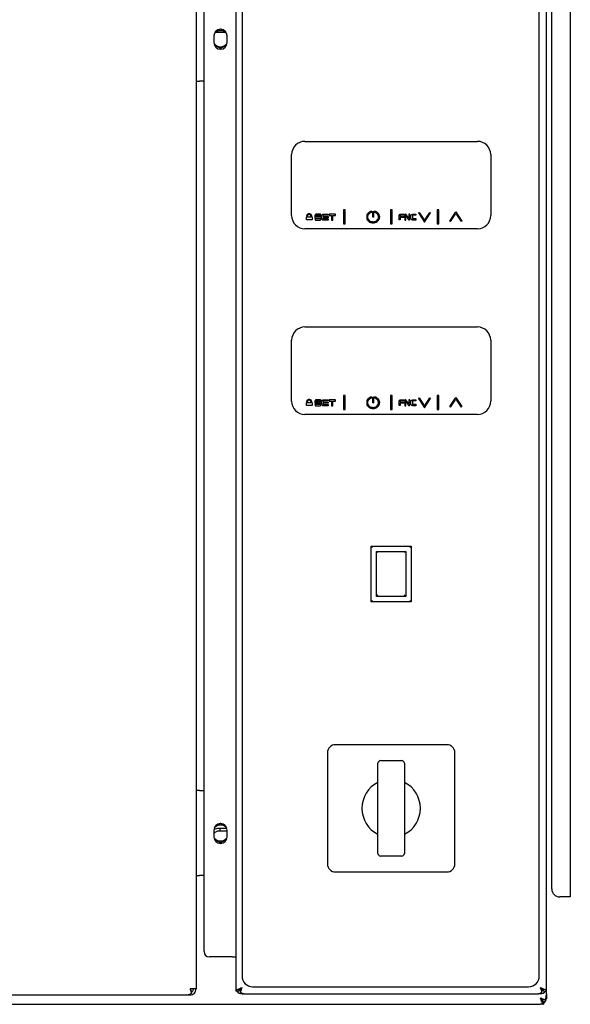
# Model space of a CAD drawing. Units: millimetres. Extents: x 0 to 4100, y 0 to 2871.
# Drawn here: x 1360 to 1568, y 1715 to 2087 of the extents above; entities that cross this region are included whole.
import ezdxf

# ---------------------------------------------------------------- set-up
doc = ezdxf.new("R2010")
doc.units = ezdxf.units.MM
doc.header["$LTSCALE"] = 10

msp = doc.modelspace()

# ---------------------------------------------------------------- linework, layer by layer
at = {"color": 7, "linetype": 'Continuous', "lineweight": 25}
for p, q in [((1426.85, 2436.16), (1426.85, 1721.33)), ((1441.85, 2438.31), (1441.85, 1721.75)), ((1558.85, 1721.75), (1558.85, 2438.31)), ((1444.15, 2433.08), (1444.15, 1726.08)), ((1556.15, 1726.08), (1556.15, 2433.08)), ((1429.85, 1735.35), (1429.85, 2422.41)), ((1567.85, 2402.98), (1567.85, 1755.98)), ((1560.85, 1758.98), (1560.85, 2399.98)), ((1436.05, 2083.13), (1433.89, 2081.88)), ((1438.16, 2081.97), (1436.16, 2083.13)), ((1433.55, 2080.63), (1433.55, 2078.13)), ((1437.85, 2081.98), (1434.25, 2081.98)), ((1438.55, 2078.13), (1438.55, 2080.63)), ((1433.66, 2077.41), (1436.1, 2076)), ((1436.1, 2076), (1438.43, 2077.34)), ((1426.85, 2063.56), (1428.15, 2063.56)), ((1429.85, 2063.56), (1428.15, 2063.56)), ((1467.85, 2040.88), (1532.85, 2040.88)), ((1462.85, 2012.88), (1462.85, 2035.88)), ((1537.85, 2035.88), (1537.85, 2012.88)), ((1468.41, 2012.58), (1468.73, 2012.57)), ((1468.41, 2011.31), (1468.41, 2012.32)), ((1470.1, 2012.32), (1468.41, 2012.32)), ((1470.1, 2012.32), (1470.1, 2012.55)), ((1470.44, 2012.55), (1470.44, 2012.32)), ((1470.44, 2012.32), (1470.55, 2012.21)), ((1471.57, 2013), (1471.57, 2012.1)), ((1471.68, 2013), (1471.57, 2013)), ((1471.68, 2013.23), (1471.68, 2013)), ((1471.79, 2013.23), (1471.68, 2013.23)), ((1471.79, 2013.34), (1471.79, 2013.23)), ((1471.91, 2013.34), (1471.79, 2013.34)), ((1473.71, 2013.45), (1471.91, 2013.45)), ((1471.91, 2013.45), (1471.91, 2013.34)), ((1472.02, 2012.89), (1472.13, 2013)), ((1472.02, 2012.55), (1472.02, 2012.89)), ((1473.94, 2012.55), (1472.02, 2012.55)), ((1472.13, 2013), (1473.94, 2013)), ((1473.71, 2013.34), (1473.71, 2013.45)), ((1473.82, 2013.34), (1473.71, 2013.34)), ((1473.82, 2013.23), (1473.82, 2013.34)), ((1473.94, 2013.23), (1473.82, 2013.23)), ((1473.94, 2013), (1473.94, 2013.23)), ((1473.94, 2011.53), (1473.94, 2012.55)), ((1474.28, 2013), (1474.39, 2013.11)), ((1474.28, 2011.64), (1474.28, 2013)), ((1474.39, 2013.23), (1474.5, 2013.34)), ((1474.39, 2013.11), (1474.39, 2013.23)), ((1474.5, 2013.34), (1474.61, 2013.34)), ((1474.61, 2013.34), (1474.61, 2013.45)), ((1474.61, 2013.45), (1476.65, 2013.45)), ((1476.65, 2013), (1474.73, 2013)), ((1474.73, 2013), (1474.73, 2012.55)), ((1474.73, 2012.55), (1476.65, 2012.55)), ((1476.65, 2013.45), (1476.65, 2013)), ((1476.65, 2012.55), (1476.65, 2012.1)), ((1476.99, 2013.45), (1476.99, 2012.89)), ((1479.36, 2013.45), (1476.99, 2013.45)), ((1476.99, 2012.89), (1477.89, 2012.89)), ((1477.89, 2012.89), (1477.89, 2011.19)), ((1478.34, 2012.89), (1479.36, 2012.89)), ((1478.34, 2011.19), (1478.34, 2012.89)), ((1479.36, 2012.89), (1479.36, 2013.45)), ((1482.4, 2015.03), (1482.4, 2009.73)), ((1482.97, 2015.03), (1482.4, 2015.03)), ((1482.97, 2009.73), (1482.97, 2015.03)), ((1491.26, 2013.07), (1491.37, 2013.18)), ((1491.26, 2011.47), (1491.26, 2013.07)), ((1491.37, 2013.3), (1491.49, 2013.41)), ((1491.37, 2013.18), (1491.37, 2013.3)), ((1491.49, 2013.52), (1491.65, 2013.69)), ((1491.49, 2013.41), (1491.49, 2013.52)), ((1491.61, 2012.93), (1491.72, 2013.04)), ((1491.61, 2011.82), (1491.61, 2012.93)), ((1491.65, 2013.69), (1491.71, 2013.75)), ((1491.71, 2013.86), (1492.04, 2014.19)), ((1491.71, 2013.75), (1491.71, 2013.86)), ((1491.72, 2013.15), (1491.84, 2013.27)), ((1491.72, 2013.04), (1491.72, 2013.15)), ((1491.84, 2013.38), (1491.9, 2013.44)), ((1491.84, 2013.27), (1491.84, 2013.38)), ((1491.9, 2013.44), (1492.06, 2013.6)), ((1492.04, 2014.19), (1492.15, 2014.19)), ((1492.06, 2013.72), (1492.19, 2013.84)), ((1492.06, 2013.6), (1492.06, 2013.72)), ((1492.15, 2014.19), (1492.21, 2014.25)), ((1492.19, 2013.84), (1492.3, 2013.84)), ((1492.21, 2014.25), (1492.38, 2014.42)), ((1492.3, 2013.84), (1492.46, 2014)), ((1492.38, 2014.42), (1492.49, 2014.42)), ((1492.46, 2014), (1492.52, 2014.07)), ((1492.49, 2014.42), (1492.6, 2014.53)), ((1492.52, 2014.07), (1492.64, 2014.07)), ((1492.6, 2014.53), (1492.83, 2014.53)), ((1492.64, 2014.07), (1492.75, 2014.18)), ((1492.75, 2014.18), (1492.98, 2014.18)), ((1492.83, 2014.53), (1492.89, 2014.59)), ((1492.89, 2014.59), (1493.14, 2014.34)), ((1492.98, 2014.18), (1493.14, 2014.34)), ((1493.41, 2012.32), (1493.41, 2014.47)), ((1493.41, 2014.47), (1493.76, 2014.47)), ((1493.76, 2012.32), (1493.41, 2012.32)), ((1493.76, 2012.32), (1493.76, 2014.47)), ((1493.95, 2014.31), (1494.11, 2014.62)), ((1493.95, 2014.31), (1494.22, 2014.18)), ((1494.11, 2014.62), (1494.3, 2014.53)), ((1494.22, 2014.18), (1494.3, 2014.18)), ((1494.3, 2014.53), (1494.44, 2014.53)), ((1494.3, 2014.18), (1494.41, 2014.07)), ((1494.41, 2014.07), (1494.52, 2014.07)), ((1494.44, 2014.53), (1494.56, 2014.42)), ((1494.52, 2014.07), (1494.59, 2014)), ((1494.56, 2014.42), (1494.67, 2014.42)), ((1494.59, 2014), (1494.75, 2013.84)), ((1494.67, 2014.42), (1494.83, 2014.25)), ((1494.75, 2013.84), (1494.86, 2013.84)), ((1494.83, 2014.25), (1494.89, 2014.19)), ((1494.86, 2013.84), (1494.92, 2013.78)), ((1494.89, 2014.19), (1495.01, 2014.19)), ((1494.92, 2013.78), (1495.1, 2013.6)), ((1495.01, 2014.19), (1495.17, 2014.03)), ((1495.1, 2013.6), (1495.1, 2013.49)), ((1495.1, 2013.49), (1495.26, 2013.33)), ((1495.17, 2014.03), (1495.45, 2013.75)), ((1495.26, 2013.33), (1495.32, 2013.27)), ((1495.32, 2013.27), (1495.32, 2012.93)), ((1495.32, 2012.93), (1495.44, 2012.81)), ((1495.44, 2012.81), (1495.44, 2011.83)), ((1495.45, 2013.75), (1495.45, 2013.64)), ((1495.45, 2013.64), (1495.51, 2013.57)), ((1495.51, 2013.57), (1495.67, 2013.41)), ((1495.67, 2013.41), (1495.67, 2013.07)), ((1495.67, 2013.07), (1495.79, 2012.96)), ((1495.79, 2012.96), (1495.79, 2012.61)), ((1495.79, 2012.61), (1495.9, 2012.61)), ((1495.9, 2012.61), (1495.9, 2012.25)), ((1500.13, 2015.03), (1500.13, 2009.73)), ((1500.69, 2015.03), (1500.13, 2015.03)), ((1500.69, 2009.73), (1500.69, 2015.03)), ((1503.4, 2013), (1503.51, 2013.11)), ((1503.4, 2011.31), (1503.4, 2013)), ((1503.51, 2013.11), (1503.51, 2013.34)), ((1503.51, 2013.34), (1503.63, 2013.34)), ((1503.63, 2013.34), (1503.63, 2013.45)), ((1503.63, 2013.45), (1505.21, 2013.45)), ((1505.21, 2013), (1503.74, 2013)), ((1503.74, 2013), (1503.74, 2012.55)), ((1503.74, 2012.55), (1505.21, 2012.55)), ((1505.21, 2013.45), (1505.21, 2013)), ((1505.21, 2012.55), (1505.21, 2012.21)), ((1505.55, 2013.34), (1505.55, 2011.19)), ((1505.66, 2013.34), (1505.55, 2013.34)), ((1505.77, 2013.45), (1505.66, 2013.34)), ((1505.89, 2013.45), (1505.77, 2013.45)), ((1507.01, 2011.87), (1505.89, 2013.45)), ((1505.89, 2012.89), (1507.01, 2011.19)), ((1505.89, 2011.19), (1505.89, 2012.89)), ((1507.35, 2013.45), (1507.01, 2013.45)), ((1507.01, 2013.45), (1507.01, 2011.87)), ((1507.35, 2011.42), (1507.35, 2013.45)), ((1507.8, 2012.89), (1507.92, 2013)), ((1507.8, 2011.76), (1507.8, 2012.89)), ((1507.92, 2013.11), (1508.03, 2013.23)), ((1507.92, 2013), (1507.92, 2013.11)), ((1508.03, 2013.23), (1508.14, 2013.34)), ((1508.14, 2013.34), (1508.37, 2013.34)), ((1508.37, 2013.34), (1508.37, 2013.45)), ((1508.37, 2013.45), (1509.61, 2013.45)), ((1509.61, 2013), (1508.37, 2013)), ((1508.37, 2013), (1508.37, 2011.76)), ((1509.61, 2013.45), (1509.61, 2013)), ((1510.59, 2013.92), (1510.89, 2014.11)), ((1510.59, 2013.92), (1512.88, 2010.42)), ((1510.89, 2014.11), (1512.88, 2011.06)), ((1512.88, 2011.06), (1514.88, 2014.11)), ((1512.88, 2010.42), (1515.18, 2013.92)), ((1514.88, 2014.11), (1515.18, 2013.92)), ((1517.74, 2015.03), (1517.74, 2009.73)), ((1518.3, 2015.03), (1517.74, 2015.03)), ((1518.3, 2009.73), (1518.3, 2015.03)), ((1522.45, 2010.84), (1524.74, 2014.33)), ((1522.74, 2010.65), (1524.74, 2013.7)), ((1524.74, 2014.33), (1527.03, 2010.84)), ((1524.74, 2013.7), (1526.74, 2010.65)), ((1470.55, 2011.31), (1468.41, 2011.31)), ((1470.55, 2012.21), (1470.55, 2011.31)), ((1471.57, 2012.1), (1473.49, 2012.1)), ((1471.57, 2011.64), (1471.57, 2011.53)), ((1473.49, 2011.64), (1471.57, 2011.64)), ((1471.57, 2011.53), (1471.68, 2011.53)), ((1471.68, 2011.53), (1471.68, 2011.31)), ((1471.68, 2011.31), (1471.79, 2011.31)), ((1471.79, 2011.31), (1471.79, 2011.19)), ((1471.79, 2011.19), (1473.6, 2011.19)), ((1473.49, 2012.1), (1473.49, 2011.64)), ((1473.6, 2011.19), (1473.71, 2011.31)), ((1473.71, 2011.31), (1473.82, 2011.31)), ((1473.82, 2011.42), (1473.94, 2011.53)), ((1473.82, 2011.31), (1473.82, 2011.42)), ((1474.39, 2011.53), (1474.28, 2011.64)), ((1474.39, 2011.42), (1474.39, 2011.53)), ((1474.5, 2011.31), (1474.39, 2011.42)), ((1474.61, 2011.19), (1474.5, 2011.31)), ((1476.65, 2011.19), (1474.61, 2011.19)), ((1476.65, 2012.1), (1474.73, 2012.1)), ((1474.73, 2012.1), (1474.73, 2011.64)), ((1474.73, 2011.64), (1476.65, 2011.64)), ((1476.65, 2011.64), (1476.65, 2011.19)), ((1477.89, 2011.19), (1478.34, 2011.19)), ((1482.4, 2009.73), (1482.97, 2009.73)), ((1491.37, 2011.47), (1491.26, 2011.47)), ((1491.37, 2011.46), (1491.37, 2011.47)), ((1491.49, 2011.35), (1491.37, 2011.46)), ((1491.49, 2011.12), (1491.49, 2011.35)), ((1491.7, 2010.91), (1491.49, 2011.12)), ((1491.72, 2011.82), (1491.61, 2011.82)), ((1491.71, 2010.91), (1491.7, 2010.91)), ((1491.71, 2010.9), (1491.71, 2010.91)), ((1491.99, 2010.62), (1491.71, 2010.9)), ((1491.72, 2011.6), (1491.72, 2011.82)), ((1491.84, 2011.49), (1491.72, 2011.6)), ((1491.84, 2011.27), (1491.84, 2011.49)), ((1491.85, 2011.26), (1491.84, 2011.27)), ((1492.06, 2011.26), (1491.85, 2011.26)), ((1492.1, 2010.51), (1491.99, 2010.62)), ((1492.06, 2011.04), (1492.06, 2011.26)), ((1492.24, 2010.87), (1492.06, 2011.04)), ((1492.27, 2010.34), (1492.1, 2010.51)), ((1492.35, 2010.75), (1492.24, 2010.87)), ((1492.38, 2010.34), (1492.27, 2010.34)), ((1492.41, 2010.69), (1492.35, 2010.75)), ((1492.49, 2010.23), (1492.38, 2010.34)), ((1492.52, 2010.69), (1492.41, 2010.69)), ((1492.61, 2010.23), (1492.49, 2010.23)), ((1492.64, 2010.58), (1492.52, 2010.69)), ((1492.61, 2010.12), (1492.61, 2010.23)), ((1493.17, 2010.12), (1492.61, 2010.12)), ((1492.96, 2010.58), (1492.64, 2010.58)), ((1492.96, 2010.47), (1492.96, 2010.58)), ((1493.31, 2010.47), (1492.96, 2010.47)), ((1493.28, 2010), (1493.17, 2010.12)), ((1493.88, 2010), (1493.28, 2010)), ((1493.43, 2010.35), (1493.31, 2010.47)), ((1493.73, 2010.35), (1493.43, 2010.35)), ((1493.85, 2010.47), (1493.73, 2010.35)), ((1494.07, 2010.47), (1493.85, 2010.47)), ((1493.99, 2010.12), (1493.88, 2010)), ((1494.22, 2010.12), (1493.99, 2010.12)), ((1494.19, 2010.58), (1494.07, 2010.47)), ((1494.41, 2010.58), (1494.19, 2010.58)), ((1494.33, 2010.23), (1494.22, 2010.12)), ((1494.56, 2010.23), (1494.33, 2010.23)), ((1494.52, 2010.69), (1494.41, 2010.58)), ((1494.53, 2010.69), (1494.52, 2010.69)), ((1494.53, 2010.8), (1494.53, 2010.69)), ((1494.75, 2010.8), (1494.53, 2010.8)), ((1494.67, 2010.34), (1494.56, 2010.23)), ((1494.88, 2010.34), (1494.67, 2010.34)), ((1494.81, 2010.87), (1494.75, 2010.8)), ((1494.92, 2010.98), (1494.81, 2010.87)), ((1494.89, 2010.45), (1494.88, 2010.45)), ((1494.88, 2010.45), (1494.88, 2010.34)), ((1495.06, 2010.62), (1494.89, 2010.45)), ((1494.99, 2011.04), (1494.92, 2010.98)), ((1494.99, 2011.26), (1494.99, 2011.04)), ((1495.1, 2011.26), (1494.99, 2011.26)), ((1495.17, 2010.73), (1495.06, 2010.62)), ((1495.21, 2011.38), (1495.1, 2011.27)), ((1495.1, 2011.27), (1495.1, 2011.26)), ((1495.34, 2010.9), (1495.17, 2010.73)), ((1495.21, 2011.59), (1495.21, 2011.38)), ((1495.32, 2011.59), (1495.21, 2011.59)), ((1495.44, 2011.83), (1495.32, 2011.72)), ((1495.32, 2011.72), (1495.32, 2011.59)), ((1495.45, 2010.91), (1495.34, 2010.91)), ((1495.34, 2010.91), (1495.34, 2010.9)), ((1495.56, 2011.23), (1495.45, 2011.12)), ((1495.45, 2011.12), (1495.45, 2010.91)), ((1495.67, 2011.24), (1495.56, 2011.24)), ((1495.56, 2011.24), (1495.56, 2011.23)), ((1495.79, 2011.69), (1495.67, 2011.57)), ((1495.67, 2011.57), (1495.67, 2011.24)), ((1495.9, 2012.25), (1495.79, 2012.14)), ((1495.79, 2012.14), (1495.79, 2011.69)), ((1500.13, 2009.73), (1500.69, 2009.73)), ((1503.74, 2011.31), (1503.4, 2011.31)), ((1505.21, 2012.21), (1503.74, 2012.21)), ((1503.74, 2012.21), (1503.74, 2011.31)), ((1505.55, 2011.19), (1505.89, 2011.19)), ((1507.01, 2011.19), (1507.13, 2011.31)), ((1507.13, 2011.31), (1507.24, 2011.31)), ((1507.24, 2011.31), (1507.35, 2011.42)), ((1507.92, 2011.64), (1507.8, 2011.76)), ((1507.92, 2011.53), (1507.92, 2011.64)), ((1508.03, 2011.53), (1507.92, 2011.53)), ((1508.03, 2011.42), (1508.03, 2011.53)), ((1508.14, 2011.31), (1508.03, 2011.42)), ((1508.37, 2011.31), (1508.14, 2011.31)), ((1508.37, 2011.76), (1509.61, 2011.76)), ((1508.48, 2011.19), (1508.37, 2011.31)), ((1509.61, 2011.19), (1508.48, 2011.19)), ((1509.61, 2011.76), (1509.61, 2011.19)), ((1517.74, 2009.73), (1518.3, 2009.73)), ((1522.74, 2010.65), (1522.45, 2010.84)), ((1527.03, 2010.84), (1526.74, 2010.65)), ((1532.85, 2007.88), (1467.85, 2007.88)), ((1467.85, 1970.88), (1532.85, 1970.88)), ((1462.85, 1942.88), (1462.85, 1965.88)), ((1537.85, 1965.88), (1537.85, 1942.88)), ((1468.41, 1942.58), (1468.73, 1942.57)), ((1468.41, 1941.31), (1468.41, 1942.32)), ((1470.1, 1942.32), (1468.41, 1942.32)), ((1470.1, 1942.32), (1470.1, 1942.55)), ((1470.44, 1942.55), (1470.44, 1942.32)), ((1470.44, 1942.32), (1470.55, 1942.21)), ((1470.55, 1942.21), (1470.55, 1941.31)), ((1471.57, 1943), (1471.57, 1942.1)), ((1471.68, 1943), (1471.57, 1943)), ((1471.57, 1942.1), (1473.49, 1942.1)), ((1471.68, 1943.23), (1471.68, 1943)), ((1471.79, 1943.23), (1471.68, 1943.23)), ((1471.91, 1943.34), (1471.79, 1943.34)), ((1471.79, 1943.34), (1471.79, 1943.23)), ((1473.71, 1943.45), (1471.91, 1943.45)), ((1471.91, 1943.45), (1471.91, 1943.34)), ((1472.02, 1942.89), (1472.13, 1943)), ((1472.02, 1942.55), (1472.02, 1942.89)), ((1473.94, 1942.55), (1472.02, 1942.55)), ((1472.13, 1943), (1473.94, 1943)), ((1473.49, 1942.1), (1473.49, 1941.64)), ((1473.71, 1943.34), (1473.71, 1943.45)), ((1473.82, 1943.34), (1473.71, 1943.34)), ((1473.82, 1943.23), (1473.82, 1943.34)), ((1473.94, 1943.23), (1473.82, 1943.23)), ((1473.94, 1943), (1473.94, 1943.23)), ((1473.94, 1941.53), (1473.94, 1942.55)), ((1474.28, 1943), (1474.39, 1943.11)), ((1474.28, 1941.64), (1474.28, 1943)), ((1474.39, 1943.23), (1474.5, 1943.34)), ((1474.39, 1943.11), (1474.39, 1943.23)), ((1474.5, 1943.34), (1474.61, 1943.34)), ((1474.61, 1943.34), (1474.61, 1943.45)), ((1474.61, 1943.45), (1476.65, 1943.45)), ((1476.65, 1943), (1474.73, 1943)), ((1474.73, 1943), (1474.73, 1942.55)), ((1474.73, 1942.55), (1476.65, 1942.55)), ((1474.73, 1942.1), (1474.73, 1941.64)), ((1476.65, 1942.1), (1474.73, 1942.1)), ((1476.65, 1943.45), (1476.65, 1943)), ((1476.65, 1942.55), (1476.65, 1942.1)), ((1476.99, 1943.45), (1476.99, 1942.89)), ((1479.36, 1943.45), (1476.99, 1943.45)), ((1476.99, 1942.89), (1477.89, 1942.89)), ((1477.89, 1942.89), (1477.89, 1941.19)), ((1478.34, 1942.89), (1479.36, 1942.89)), ((1478.34, 1941.19), (1478.34, 1942.89)), ((1479.36, 1942.89), (1479.36, 1943.45)), ((1482.4, 1945.03), (1482.4, 1939.73)), ((1482.97, 1945.03), (1482.4, 1945.03)), ((1482.97, 1939.73), (1482.97, 1945.03)), ((1491.26, 1943.07), (1491.37, 1943.18)), ((1491.26, 1941.47), (1491.26, 1943.07)), ((1491.37, 1943.3), (1491.49, 1943.41)), ((1491.37, 1943.18), (1491.37, 1943.3)), ((1491.49, 1943.52), (1491.65, 1943.69)), ((1491.49, 1943.41), (1491.49, 1943.52)), ((1491.61, 1942.93), (1491.72, 1943.04)), ((1491.61, 1941.82), (1491.61, 1942.93)), ((1491.72, 1941.82), (1491.61, 1941.82)), ((1491.65, 1943.69), (1491.71, 1943.75)), ((1491.71, 1943.86), (1492.04, 1944.19)), ((1491.71, 1943.75), (1491.71, 1943.86)), ((1491.72, 1943.15), (1491.84, 1943.27)), ((1491.72, 1943.04), (1491.72, 1943.15)), ((1491.72, 1941.6), (1491.72, 1941.82)), ((1491.84, 1943.38), (1491.9, 1943.44)), ((1491.84, 1943.27), (1491.84, 1943.38)), ((1491.9, 1943.44), (1492.06, 1943.6)), ((1492.04, 1944.19), (1492.15, 1944.19)), ((1492.06, 1943.72), (1492.19, 1943.84)), ((1492.06, 1943.6), (1492.06, 1943.72)), ((1492.15, 1944.19), (1492.21, 1944.25)), ((1492.19, 1943.84), (1492.3, 1943.84)), ((1492.21, 1944.25), (1492.38, 1944.42)), ((1492.3, 1943.84), (1492.46, 1944)), ((1492.38, 1944.42), (1492.49, 1944.42)), ((1492.46, 1944), (1492.52, 1944.07)), ((1492.49, 1944.42), (1492.6, 1944.53)), ((1492.52, 1944.07), (1492.64, 1944.07)), ((1492.6, 1944.53), (1492.83, 1944.53)), ((1492.64, 1944.07), (1492.75, 1944.18)), ((1492.75, 1944.18), (1492.98, 1944.18)), ((1492.83, 1944.53), (1492.89, 1944.59)), ((1492.89, 1944.59), (1493.14, 1944.34)), ((1492.98, 1944.18), (1493.14, 1944.34)), ((1493.41, 1942.32), (1493.41, 1944.47)), ((1493.41, 1944.47), (1493.76, 1944.47)), ((1493.76, 1942.32), (1493.41, 1942.32)), ((1493.76, 1942.32), (1493.76, 1944.47)), ((1493.95, 1944.31), (1494.11, 1944.62)), ((1493.95, 1944.31), (1494.22, 1944.18)), ((1494.11, 1944.62), (1494.3, 1944.53)), ((1494.22, 1944.18), (1494.3, 1944.18)), ((1494.3, 1944.53), (1494.44, 1944.53)), ((1494.3, 1944.18), (1494.41, 1944.07)), ((1494.41, 1944.07), (1494.52, 1944.07)), ((1494.44, 1944.53), (1494.56, 1944.42)), ((1494.52, 1944.07), (1494.59, 1944)), ((1494.56, 1944.42), (1494.67, 1944.42)), ((1494.59, 1944), (1494.75, 1943.84)), ((1494.67, 1944.42), (1494.83, 1944.25)), ((1494.75, 1943.84), (1494.86, 1943.84)), ((1494.83, 1944.25), (1494.89, 1944.19)), ((1494.86, 1943.84), (1494.92, 1943.78)), ((1494.89, 1944.19), (1495.01, 1944.19)), ((1494.92, 1943.78), (1495.1, 1943.6)), ((1495.01, 1944.19), (1495.17, 1944.03)), ((1495.1, 1943.6), (1495.1, 1943.49)), ((1495.1, 1943.49), (1495.26, 1943.33)), ((1495.17, 1944.03), (1495.45, 1943.75)), ((1495.26, 1943.33), (1495.32, 1943.27)), ((1495.32, 1943.27), (1495.32, 1942.93)), ((1495.32, 1942.93), (1495.44, 1942.81)), ((1495.44, 1941.83), (1495.32, 1941.72)), ((1495.44, 1942.81), (1495.44, 1941.83)), ((1495.45, 1943.75), (1495.45, 1943.64)), ((1495.45, 1943.64), (1495.51, 1943.57)), ((1495.51, 1943.57), (1495.67, 1943.41)), ((1495.67, 1943.41), (1495.67, 1943.07)), ((1495.67, 1943.07), (1495.79, 1942.96)), ((1495.79, 1942.96), (1495.79, 1942.61)), ((1495.79, 1942.61), (1495.9, 1942.61)), ((1495.9, 1942.25), (1495.79, 1942.14)), ((1495.79, 1942.14), (1495.79, 1941.69)), ((1495.9, 1942.61), (1495.9, 1942.25)), ((1500.13, 1945.03), (1500.13, 1939.73)), ((1500.69, 1945.03), (1500.13, 1945.03)), ((1500.69, 1939.73), (1500.69, 1945.03)), ((1503.4, 1943), (1503.51, 1943.11)), ((1503.4, 1941.31), (1503.4, 1943)), ((1503.51, 1943.11), (1503.51, 1943.34)), ((1503.51, 1943.34), (1503.63, 1943.34)), ((1503.63, 1943.34), (1503.63, 1943.45)), ((1503.63, 1943.45), (1505.21, 1943.45)), ((1505.21, 1943), (1503.74, 1943)), ((1503.74, 1943), (1503.74, 1942.55)), ((1503.74, 1942.55), (1505.21, 1942.55)), ((1505.21, 1942.21), (1503.74, 1942.21)), ((1503.74, 1942.21), (1503.74, 1941.31)), ((1505.21, 1943.45), (1505.21, 1943)), ((1505.21, 1942.55), (1505.21, 1942.21)), ((1505.55, 1943.34), (1505.55, 1941.19)), ((1505.66, 1943.34), (1505.55, 1943.34)), ((1505.77, 1943.45), (1505.66, 1943.34)), ((1505.89, 1943.45), (1505.77, 1943.45)), ((1507.01, 1941.87), (1505.89, 1943.45)), ((1505.89, 1942.89), (1507.01, 1941.19)), ((1505.89, 1941.19), (1505.89, 1942.89)), ((1507.01, 1943.45), (1507.01, 1941.87)), ((1507.35, 1943.45), (1507.01, 1943.45)), ((1507.35, 1941.42), (1507.35, 1943.45)), ((1507.8, 1942.89), (1507.92, 1943)), ((1507.8, 1941.76), (1507.8, 1942.89)), ((1507.92, 1943.11), (1508.03, 1943.23)), ((1507.92, 1943), (1507.92, 1943.11)), ((1508.03, 1943.23), (1508.14, 1943.34)), ((1508.14, 1943.34), (1508.37, 1943.34)), ((1508.37, 1943.34), (1508.37, 1943.45)), ((1508.37, 1943.45), (1509.61, 1943.45)), ((1509.61, 1943), (1508.37, 1943)), ((1508.37, 1943), (1508.37, 1941.76)), ((1509.61, 1943.45), (1509.61, 1943)), ((1510.59, 1943.92), (1510.89, 1944.11)), ((1510.59, 1943.92), (1512.88, 1940.42)), ((1510.89, 1944.11), (1512.88, 1941.06)), ((1512.88, 1941.06), (1514.88, 1944.11)), ((1512.88, 1940.42), (1515.18, 1943.92)), ((1514.88, 1944.11), (1515.18, 1943.92)), ((1517.74, 1945.03), (1517.74, 1939.73)), ((1518.3, 1945.03), (1517.74, 1945.03)), ((1518.3, 1939.73), (1518.3, 1945.03)), ((1522.45, 1940.84), (1524.74, 1944.33)), ((1522.74, 1940.65), (1524.74, 1943.7)), ((1524.74, 1944.33), (1527.03, 1940.84)), ((1524.74, 1943.7), (1526.74, 1940.65)), ((1470.55, 1941.31), (1468.41, 1941.31)), ((1471.57, 1941.64), (1471.57, 1941.53)), ((1473.49, 1941.64), (1471.57, 1941.64)), ((1471.57, 1941.53), (1471.68, 1941.53)), ((1471.68, 1941.53), (1471.68, 1941.31)), ((1471.68, 1941.31), (1471.79, 1941.31)), ((1471.79, 1941.31), (1471.79, 1941.19)), ((1471.79, 1941.19), (1473.6, 1941.19)), ((1473.6, 1941.19), (1473.71, 1941.31)), ((1473.71, 1941.31), (1473.82, 1941.31)), ((1473.82, 1941.42), (1473.94, 1941.53)), ((1473.82, 1941.31), (1473.82, 1941.42)), ((1474.39, 1941.53), (1474.28, 1941.64)), ((1474.39, 1941.42), (1474.39, 1941.53)), ((1474.5, 1941.31), (1474.39, 1941.42)), ((1474.61, 1941.19), (1474.5, 1941.31)), ((1476.65, 1941.19), (1474.61, 1941.19)), ((1474.73, 1941.64), (1476.65, 1941.64)), ((1476.65, 1941.64), (1476.65, 1941.19)), ((1477.89, 1941.19), (1478.34, 1941.19)), ((1482.4, 1939.73), (1482.97, 1939.73)), ((1491.37, 1941.47), (1491.26, 1941.47)), ((1491.37, 1941.46), (1491.37, 1941.47)), ((1491.49, 1941.35), (1491.37, 1941.46)), ((1491.49, 1941.12), (1491.49, 1941.35)), ((1491.7, 1940.91), (1491.49, 1941.12)), ((1491.71, 1940.91), (1491.7, 1940.91)), ((1491.71, 1940.9), (1491.71, 1940.91)), ((1491.99, 1940.62), (1491.71, 1940.9)), ((1491.84, 1941.49), (1491.72, 1941.6)), ((1491.84, 1941.27), (1491.84, 1941.49)), ((1491.85, 1941.26), (1491.84, 1941.27)), ((1492.06, 1941.26), (1491.85, 1941.26)), ((1492.1, 1940.51), (1491.99, 1940.62)), ((1492.06, 1941.04), (1492.06, 1941.26)), ((1492.24, 1940.87), (1492.06, 1941.04)), ((1492.27, 1940.34), (1492.1, 1940.51)), ((1492.35, 1940.75), (1492.24, 1940.87)), ((1492.38, 1940.34), (1492.27, 1940.34)), ((1492.41, 1940.69), (1492.35, 1940.75)), ((1492.49, 1940.23), (1492.38, 1940.34)), ((1492.52, 1940.69), (1492.41, 1940.69)), ((1492.61, 1940.23), (1492.49, 1940.23)), ((1492.64, 1940.58), (1492.52, 1940.69)), ((1492.61, 1940.12), (1492.61, 1940.23)), ((1493.17, 1940.12), (1492.61, 1940.12)), ((1492.96, 1940.58), (1492.64, 1940.58)), ((1492.96, 1940.47), (1492.96, 1940.58)), ((1493.31, 1940.47), (1492.96, 1940.47)), ((1493.28, 1940), (1493.17, 1940.12)), ((1493.88, 1940), (1493.28, 1940)), ((1493.43, 1940.35), (1493.31, 1940.47)), ((1493.73, 1940.35), (1493.43, 1940.35)), ((1493.85, 1940.47), (1493.73, 1940.35)), ((1494.07, 1940.47), (1493.85, 1940.47)), ((1493.99, 1940.12), (1493.88, 1940)), ((1494.22, 1940.12), (1493.99, 1940.12)), ((1494.19, 1940.58), (1494.07, 1940.47)), ((1494.41, 1940.58), (1494.19, 1940.58)), ((1494.33, 1940.23), (1494.22, 1940.12)), ((1494.56, 1940.23), (1494.33, 1940.23)), ((1494.52, 1940.69), (1494.41, 1940.58)), ((1494.53, 1940.69), (1494.52, 1940.69)), ((1494.53, 1940.8), (1494.53, 1940.69)), ((1494.75, 1940.8), (1494.53, 1940.8)), ((1494.67, 1940.34), (1494.56, 1940.23)), ((1494.88, 1940.34), (1494.67, 1940.34)), ((1494.81, 1940.87), (1494.75, 1940.8)), ((1494.92, 1940.98), (1494.81, 1940.87)), ((1494.89, 1940.45), (1494.88, 1940.45)), ((1494.88, 1940.45), (1494.88, 1940.34)), ((1495.06, 1940.62), (1494.89, 1940.45)), ((1494.99, 1941.04), (1494.92, 1940.98)), ((1494.99, 1941.26), (1494.99, 1941.04)), ((1495.1, 1941.26), (1494.99, 1941.26)), ((1495.17, 1940.73), (1495.06, 1940.62)), ((1495.21, 1941.38), (1495.1, 1941.27)), ((1495.1, 1941.27), (1495.1, 1941.26)), ((1495.34, 1940.9), (1495.17, 1940.73)), ((1495.21, 1941.59), (1495.21, 1941.38)), ((1495.32, 1941.59), (1495.21, 1941.59)), ((1495.32, 1941.72), (1495.32, 1941.59)), ((1495.45, 1940.91), (1495.34, 1940.91)), ((1495.34, 1940.91), (1495.34, 1940.9)), ((1495.56, 1941.23), (1495.45, 1941.12)), ((1495.45, 1941.12), (1495.45, 1940.91)), ((1495.67, 1941.24), (1495.56, 1941.24)), ((1495.56, 1941.24), (1495.56, 1941.23)), ((1495.79, 1941.69), (1495.67, 1941.57)), ((1495.67, 1941.57), (1495.67, 1941.24)), ((1500.13, 1939.73), (1500.69, 1939.73)), ((1503.74, 1941.31), (1503.4, 1941.31)), ((1505.55, 1941.19), (1505.89, 1941.19)), ((1507.01, 1941.19), (1507.13, 1941.31)), ((1507.13, 1941.31), (1507.24, 1941.31)), ((1507.24, 1941.31), (1507.35, 1941.42)), ((1507.92, 1941.64), (1507.8, 1941.76)), ((1507.92, 1941.53), (1507.92, 1941.64)), ((1508.03, 1941.53), (1507.92, 1941.53)), ((1508.03, 1941.42), (1508.03, 1941.53)), ((1508.14, 1941.31), (1508.03, 1941.42)), ((1508.37, 1941.31), (1508.14, 1941.31)), ((1508.37, 1941.76), (1509.61, 1941.76)), ((1508.48, 1941.19), (1508.37, 1941.31)), ((1509.61, 1941.19), (1508.48, 1941.19)), ((1509.61, 1941.76), (1509.61, 1941.19)), ((1517.74, 1939.73), (1518.3, 1939.73)), ((1522.74, 1940.65), (1522.45, 1940.84)), ((1527.03, 1940.84), (1526.74, 1940.65)), ((1532.85, 1937.88), (1467.85, 1937.88)), ((1492.85, 1888.28), (1507.85, 1888.28)), ((1492.85, 1888.28), (1493.35, 1887.78)), ((1492.85, 1867.28), (1492.85, 1888.28)), ((1494.85, 1869.28), (1494.85, 1886.28)), ((1494.85, 1886.28), (1494.86, 1886.28)), ((1494.86, 1886.28), (1505.85, 1886.28)), ((1505.85, 1886.28), (1505.85, 1886.28)), ((1505.85, 1886.28), (1505.85, 1869.28)), ((1507.85, 1888.28), (1507.35, 1887.78)), ((1507.85, 1888.28), (1507.85, 1867.28)), ((1493.35, 1867.78), (1492.85, 1867.28)), ((1494.85, 1869.28), (1494.85, 1869.28)), ((1505.85, 1869.28), (1494.85, 1869.28)), ((1505.85, 1869.28), (1505.85, 1869.28)), ((1507.35, 1867.78), (1507.85, 1867.28)), ((1507.85, 1867.28), (1492.85, 1867.28)), ((1521.35, 1813.38), (1479.35, 1813.38)), ((1476.35, 1810.38), (1476.35, 1768.38)), ((1524.35, 1768.38), (1524.35, 1810.38)), ((1495.35, 1772.38), (1495.35, 1806.38)), ((1496.35, 1807.38), (1504.35, 1807.38)), ((1505.35, 1806.38), (1505.35, 1772.38)), ((1428.15, 1796.06), (1426.85, 1796.06)), ((1428.15, 1796.06), (1429.85, 1796.06)), ((1436.05, 1783.63), (1433.89, 1782.38)), ((1438.16, 1782.47), (1436.16, 1783.63)), ((1433.55, 1781.13), (1433.55, 1778.63)), ((1438.47, 1781.78), (1435.44, 1781.78)), ((1438.55, 1780.78), (1435.44, 1780.78)), ((1435.94, 1780.78), (1435.94, 1781.78)), ((1438.55, 1778.63), (1438.55, 1781.13)), ((1433.66, 1777.91), (1436.1, 1776.5)), ((1436.1, 1776.5), (1438.43, 1777.84)), ((1504.35, 1771.38), (1496.35, 1771.38)), ((1426.85, 1764.06), (1428.15, 1764.06)), ((1429.85, 1764.06), (1428.15, 1764.06)), ((1479.35, 1765.38), (1521.35, 1765.38)), ((1565.55, 1755.98), (1563.85, 1755.98)), ((1567.85, 1755.98), (1565.55, 1755.98)), ((1440.55, 1733.35), (1431.85, 1733.35)), ((1440.55, 1733.35), (1441.85, 1733.35)), ((1353.42, 1719.03), (1423.88, 1719.03)), ((1423.89, 1719.03), (1424.55, 1719.03)), ((1424.55, 1721.33), (1424.55, 1721.33)), ((1426.85, 1721.33), (1424.55, 1721.33)), ((1424.55, 1719.23), (1424.55, 1719.03)), ((1425.17, 1719.71), (1425.17, 1720.41)), ((1441.85, 1721.75), (1441.85, 1720.45)), ((1442.26, 1720.45), (1441.85, 1720.45)), ((1442.85, 1720.45), (1442.26, 1720.45)), ((1443.54, 1720.05), (1443.54, 1720.76)), ((1444.15, 1719.45), (1444.54, 1719.45)), ((1444.82, 1719.38), (1555.88, 1719.38)), ((1448.15, 1722.08), (1552.15, 1722.08)), ((1556.55, 1719.45), (1556.17, 1719.45)), ((1557.17, 1720.05), (1557.17, 1720.76)), ((1557.85, 1720.45), (1558.45, 1720.45)), ((1558.45, 1720.45), (1558.85, 1720.45)), ((1558.85, 1720.45), (1558.85, 1721.75)), ((1558.85, 1719.39), (1558.85, 1720.45)), ((1558.85, 1719.39), (1558.85, 1717.58)), ((522.22, 1715.48), (1556.48, 1715.48)), ((1557.78, 1715.48), (1556.48, 1715.48)), ((1557.37, 1716.84), (1557.45, 1717.16)), ((1558.18, 1717.16), (1557.47, 1717.16)), ((1557.78, 1716.48), (1557.78, 1715.48)), ((1558.46, 1717.78), (1558.78, 1717.78)), ((1558.78, 1718.12), (1558.78, 1718.94)), ((1558.78, 1717.78), (1558.78, 1718.12))]:
    msp.add_line(p, q, dxfattribs=at)
for centre, radius, start, end in [((1436.05, 2080.63), 2.5, 0, 180), ((1436.05, 2079.58), 3, 37.6986, 142.3014), ((1436.05, 2078.13), 2.5, 180, 0), ((1436.05, 2079.58), 3, 213.9009, 326.0991), ((1467.85, 2035.88), 5, 90, 180), ((1532.85, 2035.88), 5, 0, 90), ((1467.85, 2012.88), 5, 180, 270), ((1469.42, 2012.58), 1.02, 357.9323, 180.0913), ((1469.42, 2012.6), 0.684, 355.5284, 182.2723), ((1532.85, 2012.88), 5, 270, 0), ((1467.85, 1965.88), 5, 90, 180), ((1532.85, 1965.88), 5, 0, 90), ((1467.85, 1942.88), 5, 180, 270), ((1469.42, 1942.58), 1.02, 357.9323, 180.0913), ((1469.42, 1942.6), 0.684, 355.5284, 182.2723), ((1532.85, 1942.88), 5, 270, 0), ((1479.35, 1810.38), 3, 90, 180), ((1521.35, 1810.38), 3, 0, 90), ((1496.35, 1806.38), 1, 90, 180), ((1504.35, 1806.38), 1, 0, 90), ((1500.35, 1789.38), 11, 117.0357, 242.9643), ((1500.35, 1789.38), 11, 297.0357, 62.9643), ((1436.05, 1781.13), 2.5, 0, 180), ((1436.05, 1780.08), 3, 37.6987, 142.3013), ((1435.44, 1778.28), 2.5, 90, 139.02), ((1436.05, 1778.63), 2.5, 180, 0), ((1435.44, 1778.28), 3.5, 90, 122.5941), ((1436.05, 1780.08), 3, 213.9009, 326.0991), ((1496.35, 1772.38), 1, 180, 270), ((1504.35, 1772.38), 1, 270, 0), ((1479.35, 1768.38), 3, 180, 270), ((1521.35, 1768.38), 3, 270, 0), ((1563.85, 1758.98), 3, 180, 270), ((1431.85, 1735.35), 2, 180, 270), ((1448.15, 1726.08), 4, 180, 270), ((1552.15, 1726.08), 4, 270, 0), ((1444.15, 1721.75), 2.3, 214.4174, 270), ((1444.15, 1721.75), 1.3, 217.7708, 240.1816), ((1556.55, 1721.75), 2.3, 270, 325.5826), ((1556.55, 1721.75), 1.3, 298.7452, 322.2198)]:
    msp.add_arc(centre, radius, start, end, dxfattribs=at)
for centre, major_axis, start_param, end_param in [((1495.35, 1885.78), (-0.499, 0.499), 4.765134, 6.230441), ((1505.35, 1885.78), (0.499, 0.499), 0.052745, 1.518052), ((1495.35, 1869.78), (0.499, 0.499), 1.518052, 3.088848), ((1505.35, 1869.78), (-0.499, 0.499), 3.194337, 4.765134)]:
    msp.add_ellipse(centre, major_axis=major_axis, ratio=0.052794, start_param=start_param, end_param=end_param, dxfattribs=at)
for points, knots in [([(1425.17, 1719.71), (1424.95, 1719.51), (1424.53, 1719.13), (1424.1, 1719.06), (1423.88, 1719.03)], [0, 0, 0, 0, 0.5, 1, 1, 1, 1]), ([(1425.2, 1720.23), (1425.29, 1720.29), (1425.54, 1720.43), (1425.79, 1720.83), (1425.83, 1721.17), (1425.85, 1721.33)], [0, 0, 0, 0, 0.246164, 0.623082, 1, 1, 1, 1]), ([(1443.54, 1720.05), (1443.63, 1720.27), (1443.82, 1720.69), (1444.02, 1721.3), (1444.13, 1721.62), (1444.15, 1721.68)], [0, 0, 0, 0, 0.4535995, 0.9073117, 1, 1, 1, 1]), ([(1443.54, 1720.76), (1443.63, 1720.87), (1443.77, 1721.05), (1443.97, 1721.37), (1444.09, 1721.57), (1444.15, 1721.68)], [0, 0, 0, 0, 0.4286051, 0.6762247, 1, 1, 1, 1]), ([(1444.82, 1719.38), (1444.61, 1719.41), (1444.18, 1719.47), (1443.75, 1719.86), (1443.54, 1720.05)], [0, 0, 0, 0, 0.5, 1, 1, 1, 1]), ([(1556.55, 1721.68), (1556.65, 1721.41), (1556.83, 1720.86), (1557.04, 1720.33), (1557.15, 1720.09), (1557.17, 1720.05)], [0, 0, 0, 0, 0.453599, 0.907311, 1, 1, 1, 1]), ([(1556.55, 1721.68), (1556.64, 1721.53), (1556.78, 1721.3), (1556.99, 1720.99), (1557.1, 1720.84), (1557.17, 1720.76)], [0, 0, 0, 0, 0.432994, 0.680623, 1, 1, 1, 1]), ([(1558.85, 1719.39), (1558.85, 1719.02), (1558.79, 1718.65), (1558.56, 1717.91), (1558.39, 1717.54), (1558.18, 1717.16)], [0, 0, 0, 0, 0.5, 0.5, 1, 1, 1, 1]), ([(1556.55, 1717.78), (1556.61, 1717.63), (1556.66, 1717.48), (1556.76, 1717.18), (1556.81, 1717.04), (1556.91, 1716.76), (1556.96, 1716.63), (1557.06, 1716.38), (1557.12, 1716.26), (1557.22, 1716.05), (1557.27, 1715.95), (1557.37, 1715.78), (1557.42, 1715.71), (1557.53, 1715.6), (1557.58, 1715.55), (1557.68, 1715.49), (1557.73, 1715.48), (1557.78, 1715.48)], [0, 0, 0, 0, 0.125, 0.125, 0.25, 0.25, 0.375, 0.375, 0.5, 0.5, 0.625, 0.625, 0.75, 0.75, 0.875, 0.875, 1, 1, 1, 1]), ([(1556.55, 1717.78), (1556.66, 1717.61), (1556.76, 1717.44), (1556.96, 1717.12), (1557.07, 1716.98), (1557.27, 1716.74), (1557.37, 1716.64), (1557.58, 1716.51), (1557.68, 1716.48), (1557.78, 1716.48)], [0, 0, 0, 0, 0.25, 0.25, 0.5, 0.5, 0.75, 0.75, 1, 1, 1, 1]), ([(1557.47, 1717.16), (1557.35, 1717.27), (1557.21, 1717.37), (1556.89, 1717.57), (1556.72, 1717.68), (1556.55, 1717.78)], [0, 0, 0, 0, 0.5, 0.5, 1, 1, 1, 1]), ([(1558.18, 1717.16), (1557.97, 1717.27), (1557.71, 1717.37), (1557.16, 1717.57), (1556.85, 1717.68), (1556.55, 1717.78)], [0, 0, 0, 0, 0.5, 0.5, 1, 1, 1, 1]), ([(1557.27, 1716.77), (1557.31, 1716.8), (1557.47, 1716.89), (1557.55, 1717.05), (1557.61, 1717.16)], [0, 0, 0, 0, 0.305581, 1, 1, 1, 1]), ([(1557.45, 1717.18), (1557.45, 1717.18), (1557.46, 1717.12), (1557.47, 1717.05), (1557.48, 1716.99), (1557.48, 1716.97)], [0, 0, 0, 0, 0.008116, 0.787965, 1, 1, 1, 1]), ([(1557.78, 1715.93), (1557.9, 1716), (1558.27, 1716.22), (1558.67, 1716.89), (1558.75, 1717.48), (1558.78, 1717.78)], [0, 0, 0, 0, 0.17944, 0.58972, 1, 1, 1, 1])]:
    msp.add_open_spline(points, degree=3, knots=knots, dxfattribs=at)
for points in [[(1424.55, 1721.33), (1424.66, 1721.16), (1424.86, 1720.82), (1425.07, 1720.55), (1425.17, 1720.41)], [(1424.55, 1721.33), (1424.6, 1721.18), (1424.71, 1720.88), (1424.86, 1720.45), (1425.01, 1720.04), (1425.12, 1719.82), (1425.17, 1719.71)], [(1424.55, 1719.03), (1424.85, 1719.07), (1425.46, 1719.14), (1426.22, 1719.67), (1426.75, 1720.43), (1426.82, 1721.03), (1426.85, 1721.33)], [(1444.15, 1721.68), (1443.85, 1721.58), (1443.25, 1721.37), (1442.49, 1721.06), (1441.96, 1720.76), (1441.89, 1720.55), (1441.85, 1720.45)], [(1444.15, 1721.68), (1443.98, 1721.58), (1443.64, 1721.37), (1443.21, 1721.06), (1442.91, 1720.76), (1442.87, 1720.55), (1442.85, 1720.45)], [(1557.17, 1720.05), (1556.95, 1719.86), (1556.53, 1719.47), (1556.1, 1719.41), (1555.88, 1719.38)], [(1558.85, 1720.45), (1558.82, 1720.55), (1558.75, 1720.76), (1558.22, 1721.06), (1557.46, 1721.37), (1556.85, 1721.58), (1556.55, 1721.68)], [(1557.85, 1720.45), (1557.83, 1720.55), (1557.79, 1720.76), (1557.49, 1721.06), (1557.06, 1721.37), (1556.72, 1721.58), (1556.55, 1721.68)]]:
    msp.add_open_spline(points, degree=3, dxfattribs=at)

doc.saveas('drawing.dxf')
